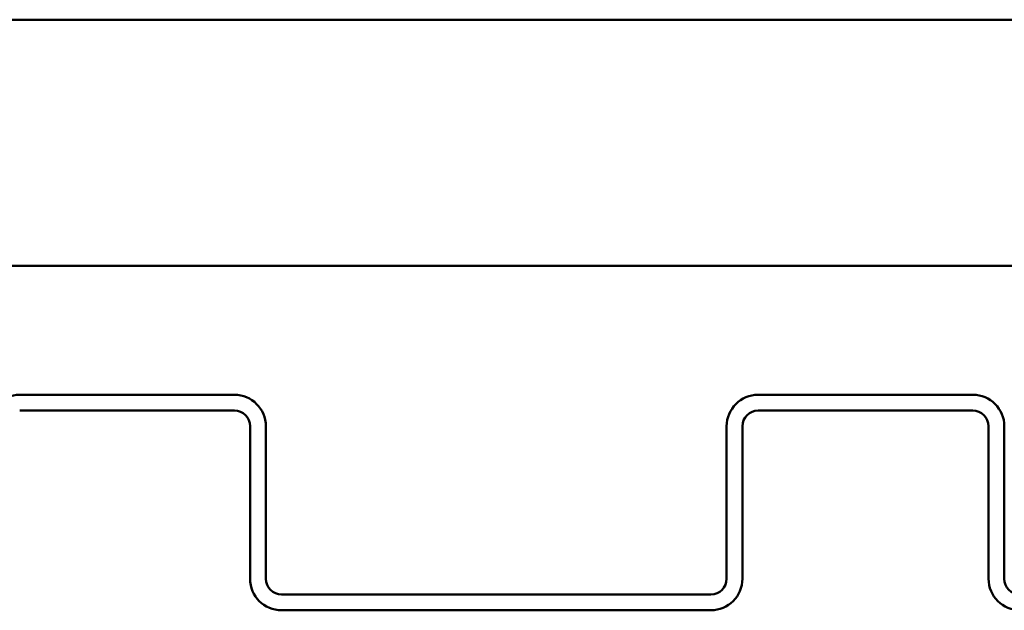
# Model space of a CAD drawing. Units: inches. Extents: x -18.7 to 47.3, y 0.6 to 48.4.
# Drawn here: x 5.8 to 7.8, y 37.2 to 38.4 of the extents above; entities that cross this region are included whole.
import ezdxf

# ---------------------------------------------------------------- set-up
doc = ezdxf.new("R2010")
doc.units = ezdxf.units.IN
doc.header["$LTSCALE"] = 2
doc.header["$MEASUREMENT"] = 0
doc.layers.add('Visible (ANSI)', color=7, linetype='Continuous', lineweight=50)

msp = doc.modelspace()

# ---------------------------------------------------------------- linework, layer by layer
at = {"layer": 'Visible (ANSI)'}
for p, q in [((-12.65348, 38.41314), (47.34652, 38.41314)), ((47.34652, 37.91314), (-12.65348, 37.91314)), ((6.23752, 37.65164), (5.80152, 37.65164)), ((7.73752, 37.65164), (7.30152, 37.65164)), ((5.80152, 37.61964), (6.23752, 37.61964)), ((7.30152, 37.61964), (7.73752, 37.61964)), ((6.26952, 37.58764), (6.26952, 37.27814)), ((6.30152, 37.27814), (6.30152, 37.58764)), ((7.23752, 37.58764), (7.23752, 37.27814)), ((7.26952, 37.27814), (7.26952, 37.58764)), ((7.76952, 37.58764), (7.76952, 37.27814)), ((7.80152, 37.27814), (7.80152, 37.58764)), ((7.20552, 37.24614), (6.33352, 37.24614)), ((6.33352, 37.21414), (7.20552, 37.21414))]:
    msp.add_line(p, q, dxfattribs=at)
for centre, radius, start, end in [((5.80152, 37.58764), 0.064, 90, 180), ((6.23752, 37.58764), 0.064, 0, 90), ((7.30152, 37.58764), 0.064, 90, 180), ((7.73752, 37.58764), 0.064, 0, 90), ((6.23752, 37.58764), 0.032, 0, 90), ((7.30152, 37.58764), 0.032, 90, 180), ((7.73752, 37.58764), 0.032, 0, 90), ((6.33352, 37.27814), 0.064, 180, 270), ((6.33352, 37.27814), 0.032, 180, 270), ((7.20552, 37.27814), 0.032, 270, 0), ((7.20552, 37.27814), 0.064, 270, 0), ((7.83352, 37.27814), 0.064, 180, 270), ((7.83352, 37.27814), 0.032, 180, 270)]:
    msp.add_arc(centre, radius, start, end, dxfattribs=at)

doc.saveas('drawing.dxf')
